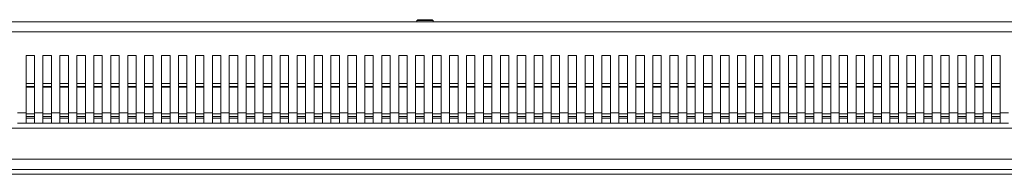
# Model space of a CAD drawing. Units: millimetres. Extents: x 5 to 415, y 5 to 292.
# Drawn here: x 83 to 141, y 142 to 151 of the extents above; entities that cross this region are included whole.
import ezdxf

# ---------------------------------------------------------------- set-up
doc = ezdxf.new("R2010")
doc.units = ezdxf.units.MM

msp = doc.modelspace()

# ---------------------------------------------------------------- linework, layer by layer
at = {"color": 7, "linetype": 'Continuous', "lineweight": 15}
for p, q in [((186.4669, 150.9951), (27.0669, 150.9951)), ((106.2669, 151.1151), (106.2169, 151.0651)), ((106.2169, 151.0651), (106.2169, 150.9951)), ((107.1669, 151.0651), (106.2169, 151.0651)), ((106.2669, 151.1151), (107.1019, 151.1151)), ((107.1019, 151.1151), (107.1169, 151.1151)), ((107.1669, 151.0651), (107.1169, 151.1151)), ((107.1669, 150.9951), (107.1669, 151.0651)), ((186.4669, 150.3951), (27.0669, 150.3951)), ((83.1183, 145.5951), (83.1183, 148.9951)), ((83.6183, 148.9951), (83.1183, 148.9951)), ((83.6183, 145.5951), (83.6183, 148.9951)), ((84.1193, 145.5951), (84.1193, 148.9951)), ((84.6193, 148.9951), (84.1193, 148.9951)), ((84.6193, 145.5951), (84.6193, 148.9951)), ((85.1203, 145.5951), (85.1203, 148.9951)), ((85.6203, 148.9951), (85.1203, 148.9951)), ((85.6203, 145.5951), (85.6203, 148.9951)), ((86.1213, 145.5951), (86.1213, 148.9951)), ((86.6213, 148.9951), (86.1213, 148.9951)), ((86.6213, 145.5951), (86.6213, 148.9951)), ((87.1223, 145.5951), (87.1223, 148.9951)), ((87.6223, 148.9951), (87.1223, 148.9951)), ((87.6223, 145.5951), (87.6223, 148.9951)), ((88.1233, 145.5951), (88.1233, 148.9951)), ((88.6233, 148.9951), (88.1233, 148.9951)), ((88.6233, 145.5951), (88.6233, 148.9951)), ((89.1243, 145.5951), (89.1243, 148.9951)), ((89.6243, 148.9951), (89.1243, 148.9951)), ((89.6243, 145.5951), (89.6243, 148.9951)), ((90.1253, 145.5951), (90.1253, 148.9951)), ((90.6253, 148.9951), (90.1253, 148.9951)), ((90.6253, 145.5951), (90.6253, 148.9951)), ((91.1263, 145.5951), (91.1263, 148.9951)), ((91.6263, 148.9951), (91.1263, 148.9951)), ((91.6263, 145.5951), (91.6263, 148.9951)), ((92.1273, 145.5951), (92.1273, 148.9951)), ((92.6273, 148.9951), (92.1273, 148.9951)), ((92.6273, 145.5951), (92.6273, 148.9951)), ((93.1283, 145.5951), (93.1283, 148.9951)), ((93.6283, 148.9951), (93.1283, 148.9951)), ((93.6283, 145.5951), (93.6283, 148.9951)), ((94.1293, 145.5951), (94.1293, 148.9951)), ((94.6293, 148.9951), (94.1293, 148.9951)), ((94.6293, 145.5951), (94.6293, 148.9951)), ((95.1303, 145.5951), (95.1303, 148.9951)), ((95.6303, 148.9951), (95.1303, 148.9951)), ((95.6303, 145.5951), (95.6303, 148.9951)), ((96.1314, 145.5951), (96.1314, 148.9951)), ((96.6314, 148.9951), (96.1314, 148.9951)), ((96.6314, 145.5951), (96.6314, 148.9951)), ((97.1324, 145.5951), (97.1324, 148.9951)), ((97.6324, 148.9951), (97.1324, 148.9951)), ((97.6324, 145.5951), (97.6324, 148.9951)), ((98.1334, 145.5951), (98.1334, 148.9951)), ((98.6334, 148.9951), (98.1334, 148.9951)), ((98.6334, 145.5951), (98.6334, 148.9951)), ((99.1344, 145.5951), (99.1344, 148.9951)), ((99.6344, 148.9951), (99.1344, 148.9951)), ((99.6344, 145.5951), (99.6344, 148.9951)), ((100.1354, 145.5951), (100.1354, 148.9951)), ((100.6354, 148.9951), (100.1354, 148.9951)), ((100.6354, 145.5951), (100.6354, 148.9951)), ((101.1364, 145.5951), (101.1364, 148.9951)), ((101.6364, 148.9951), (101.1364, 148.9951)), ((101.6364, 145.5951), (101.6364, 148.9951)), ((102.1374, 145.5951), (102.1374, 148.9951)), ((102.6374, 148.9951), (102.1374, 148.9951)), ((102.6374, 145.5951), (102.6374, 148.9951)), ((103.6384, 148.9951), (103.1384, 148.9951)), ((103.1384, 145.5951), (103.1384, 148.9951)), ((103.6384, 145.5951), (103.6384, 148.9951)), ((104.1394, 145.5951), (104.1394, 148.9951)), ((104.6394, 148.9951), (104.1394, 148.9951)), ((104.6394, 145.5951), (104.6394, 148.9951)), ((105.1404, 145.5951), (105.1404, 148.9951)), ((105.6404, 148.9951), (105.1404, 148.9951)), ((105.6404, 145.5951), (105.6404, 148.9951)), ((106.1414, 145.5951), (106.1414, 148.9951)), ((106.6414, 148.9951), (106.1414, 148.9951)), ((106.6414, 145.5951), (106.6414, 148.9951)), ((107.1424, 145.5951), (107.1424, 148.9951)), ((107.6424, 148.9951), (107.1424, 148.9951)), ((107.6424, 145.5951), (107.6424, 148.9951)), ((108.1434, 145.5951), (108.1434, 148.9951)), ((108.6434, 148.9951), (108.1434, 148.9951)), ((108.6434, 145.5951), (108.6434, 148.9951)), ((109.1444, 145.5951), (109.1444, 148.9951)), ((109.6444, 148.9951), (109.1444, 148.9951)), ((109.6444, 145.5951), (109.6444, 148.9951)), ((110.1455, 145.5951), (110.1455, 148.9951)), ((110.6455, 148.9951), (110.1455, 148.9951)), ((110.6455, 145.5951), (110.6455, 148.9951)), ((111.1465, 145.5951), (111.1465, 148.9951)), ((111.6465, 148.9951), (111.1465, 148.9951)), ((111.6465, 145.5951), (111.6465, 148.9951)), ((112.6475, 148.9951), (112.1475, 148.9951)), ((112.1475, 145.5951), (112.1475, 148.9951)), ((112.6475, 145.5951), (112.6475, 148.9951)), ((113.1485, 145.5951), (113.1485, 148.9951)), ((113.6485, 148.9951), (113.1485, 148.9951)), ((113.6485, 145.5951), (113.6485, 148.9951)), ((114.1495, 145.5951), (114.1495, 148.9951)), ((114.6495, 148.9951), (114.1495, 148.9951)), ((114.6495, 145.5951), (114.6495, 148.9951)), ((115.1505, 145.5951), (115.1505, 148.9951)), ((115.6505, 148.9951), (115.1505, 148.9951)), ((115.6505, 145.5951), (115.6505, 148.9951)), ((116.1515, 145.5951), (116.1515, 148.9951)), ((116.6515, 148.9951), (116.1515, 148.9951)), ((116.6515, 145.5951), (116.6515, 148.9951)), ((117.1525, 145.5951), (117.1525, 148.9951)), ((117.6525, 148.9951), (117.1525, 148.9951)), ((117.6525, 145.5951), (117.6525, 148.9951)), ((118.1535, 145.5951), (118.1535, 148.9951)), ((118.6535, 148.9951), (118.1535, 148.9951)), ((118.6535, 145.5951), (118.6535, 148.9951)), ((119.1545, 145.5951), (119.1545, 148.9951)), ((119.6545, 148.9951), (119.1545, 148.9951)), ((119.6545, 145.5951), (119.6545, 148.9951)), ((120.1555, 145.5951), (120.1555, 148.9951)), ((120.6555, 148.9951), (120.1555, 148.9951)), ((120.6555, 145.5951), (120.6555, 148.9951)), ((121.1565, 145.5951), (121.1565, 148.9951)), ((121.6565, 148.9951), (121.1565, 148.9951)), ((121.6565, 145.5951), (121.6565, 148.9951)), ((122.1575, 145.5951), (122.1575, 148.9951)), ((122.6575, 148.9951), (122.1575, 148.9951)), ((122.6575, 145.5951), (122.6575, 148.9951)), ((123.1585, 145.5951), (123.1585, 148.9951)), ((123.6585, 148.9951), (123.1585, 148.9951)), ((123.6585, 145.5951), (123.6585, 148.9951)), ((124.1595, 145.5951), (124.1595, 148.9951)), ((124.6595, 148.9951), (124.1595, 148.9951)), ((124.6595, 145.5951), (124.6595, 148.9951)), ((125.1606, 145.5951), (125.1606, 148.9951)), ((125.6606, 148.9951), (125.1606, 148.9951)), ((125.6606, 145.5951), (125.6606, 148.9951)), ((126.1616, 145.5951), (126.1616, 148.9951)), ((126.6616, 148.9951), (126.1616, 148.9951)), ((126.6616, 145.5951), (126.6616, 148.9951)), ((127.1626, 145.5951), (127.1626, 148.9951)), ((127.6626, 148.9951), (127.1626, 148.9951)), ((127.6626, 145.5951), (127.6626, 148.9951)), ((128.1636, 145.5951), (128.1636, 148.9951)), ((128.6636, 148.9951), (128.1636, 148.9951)), ((128.6636, 145.5951), (128.6636, 148.9951)), ((129.6646, 148.9951), (129.1646, 148.9951)), ((129.1646, 145.5951), (129.1646, 148.9951)), ((129.6646, 145.5951), (129.6646, 148.9951)), ((130.6656, 148.9951), (130.1656, 148.9951)), ((130.1656, 145.5951), (130.1656, 148.9951)), ((130.6656, 145.5951), (130.6656, 148.9951)), ((131.1666, 145.5951), (131.1666, 148.9951)), ((131.6666, 148.9951), (131.1666, 148.9951)), ((131.6666, 145.5951), (131.6666, 148.9951)), ((132.1676, 145.5951), (132.1676, 148.9951)), ((132.6676, 148.9951), (132.1676, 148.9951)), ((132.6676, 145.5951), (132.6676, 148.9951)), ((133.1686, 145.5951), (133.1686, 148.9951)), ((133.6686, 148.9951), (133.1686, 148.9951)), ((133.6686, 145.5951), (133.6686, 148.9951)), ((134.1696, 145.5951), (134.1696, 148.9951)), ((134.6696, 148.9951), (134.1696, 148.9951)), ((134.6696, 145.5951), (134.6696, 148.9951)), ((135.6706, 148.9951), (135.1706, 148.9951)), ((135.1706, 145.5951), (135.1706, 148.9951)), ((135.6706, 145.5951), (135.6706, 148.9951)), ((136.6716, 148.9951), (136.1716, 148.9951)), ((136.1716, 145.5951), (136.1716, 148.9951)), ((136.6716, 145.5951), (136.6716, 148.9951)), ((137.6726, 148.9951), (137.1726, 148.9951)), ((137.1726, 145.5951), (137.1726, 148.9951)), ((137.6726, 145.5951), (137.6726, 148.9951)), ((138.6736, 148.9951), (138.1736, 148.9951)), ((138.1736, 145.5951), (138.1736, 148.9951)), ((138.6736, 145.5951), (138.6736, 148.9951)), ((139.1746, 145.5951), (139.1746, 148.9951)), ((139.6746, 148.9951), (139.1746, 148.9951)), ((139.6746, 145.5951), (139.6746, 148.9951)), ((140.1757, 145.5951), (140.1757, 148.9951)), ((140.6757, 148.9951), (140.1757, 148.9951)), ((140.6757, 145.5951), (140.6757, 148.9951)), ((83.1183, 147.1558), (83.6183, 147.1558)), ((84.1193, 147.1558), (84.6193, 147.1558)), ((85.1203, 147.1558), (85.6203, 147.1558)), ((86.1213, 147.1558), (86.6213, 147.1558)), ((87.1223, 147.1558), (87.6223, 147.1558)), ((88.1233, 147.1558), (88.6233, 147.1558)), ((89.1243, 147.1558), (89.6243, 147.1558)), ((90.1253, 147.1558), (90.6253, 147.1558)), ((91.1263, 147.1558), (91.6263, 147.1558)), ((92.1273, 147.1558), (92.6273, 147.1558)), ((93.1283, 147.1558), (93.6283, 147.1558)), ((94.1293, 147.1558), (94.6293, 147.1558)), ((95.1303, 147.1558), (95.6303, 147.1558)), ((96.1314, 147.1558), (96.6314, 147.1558)), ((97.1324, 147.1558), (97.6324, 147.1558)), ((98.1334, 147.1558), (98.6334, 147.1558)), ((99.1344, 147.1558), (99.6344, 147.1558)), ((100.1354, 147.1558), (100.6354, 147.1558)), ((101.1364, 147.1558), (101.6364, 147.1558)), ((102.1374, 147.1558), (102.6374, 147.1558)), ((103.1384, 147.1558), (103.6384, 147.1558)), ((104.1394, 147.1558), (104.6394, 147.1558)), ((105.1404, 147.1558), (105.6404, 147.1558)), ((106.1414, 147.1558), (106.6414, 147.1558)), ((107.1424, 147.1558), (107.6424, 147.1558)), ((108.1434, 147.1558), (108.6434, 147.1558)), ((109.1444, 147.1558), (109.6444, 147.1558)), ((110.1455, 147.1558), (110.6455, 147.1558)), ((111.1465, 147.1558), (111.6465, 147.1558)), ((112.1475, 147.1558), (112.6475, 147.1558)), ((113.1485, 147.1558), (113.6485, 147.1558)), ((114.1495, 147.1558), (114.6495, 147.1558)), ((115.1505, 147.1558), (115.6505, 147.1558)), ((116.1515, 147.1558), (116.6515, 147.1558)), ((117.1525, 147.1558), (117.6525, 147.1558)), ((118.1535, 147.1558), (118.6535, 147.1558)), ((119.1545, 147.1558), (119.6545, 147.1558)), ((120.1555, 147.1558), (120.6555, 147.1558)), ((121.1565, 147.1558), (121.6565, 147.1558)), ((122.1575, 147.1558), (122.6575, 147.1558)), ((123.1585, 147.1558), (123.6585, 147.1558)), ((124.1595, 147.1558), (124.6595, 147.1558)), ((125.1606, 147.1558), (125.6606, 147.1558)), ((126.1616, 147.1558), (126.6616, 147.1558)), ((127.1626, 147.1558), (127.6626, 147.1558)), ((128.1636, 147.1558), (128.6636, 147.1558)), ((129.1646, 147.1558), (129.6646, 147.1558)), ((130.1656, 147.1558), (130.6656, 147.1558)), ((131.1666, 147.1558), (131.6666, 147.1558)), ((132.1676, 147.1558), (132.6676, 147.1558)), ((133.1686, 147.1558), (133.6686, 147.1558)), ((134.1696, 147.1558), (134.6696, 147.1558)), ((135.1706, 147.1558), (135.6706, 147.1558)), ((136.1716, 147.1558), (136.6716, 147.1558)), ((137.1726, 147.1558), (137.6726, 147.1558)), ((138.1736, 147.1558), (138.6736, 147.1558)), ((139.1746, 147.1558), (139.6746, 147.1558)), ((140.1757, 147.1558), (140.6757, 147.1558)), ((83.1183, 145.5951), (82.6173, 145.5951)), ((83.1183, 144.9951), (83.1183, 145.5951)), ((83.1183, 145.5518), (83.6183, 145.5518)), ((84.1193, 145.5951), (83.6183, 145.5951)), ((83.6183, 144.9951), (83.6183, 145.5951)), ((84.1193, 144.9951), (84.1193, 145.5951)), ((84.1193, 145.5518), (84.6193, 145.5518)), ((85.1203, 145.5951), (84.6193, 145.5951)), ((84.6193, 144.9951), (84.6193, 145.5951)), ((85.1203, 144.9951), (85.1203, 145.5951)), ((85.1203, 145.5518), (85.6203, 145.5518)), ((86.1213, 145.5951), (85.6203, 145.5951)), ((85.6203, 144.9951), (85.6203, 145.5951)), ((86.1213, 144.9951), (86.1213, 145.5951)), ((86.1213, 145.5518), (86.6213, 145.5518)), ((87.1223, 145.5951), (86.6213, 145.5951)), ((86.6213, 144.9951), (86.6213, 145.5951)), ((87.1223, 144.9951), (87.1223, 145.5951)), ((87.1223, 145.5518), (87.6223, 145.5518)), ((88.1233, 145.5951), (87.6223, 145.5951)), ((87.6223, 144.9951), (87.6223, 145.5951)), ((88.1233, 144.9951), (88.1233, 145.5951)), ((88.1233, 145.5518), (88.6233, 145.5518)), ((89.1243, 145.5951), (88.6233, 145.5951)), ((88.6233, 144.9951), (88.6233, 145.5951)), ((89.1243, 144.9951), (89.1243, 145.5951)), ((89.1243, 145.5518), (89.6243, 145.5518)), ((90.1253, 145.5951), (89.6243, 145.5951)), ((89.6243, 144.9951), (89.6243, 145.5951)), ((90.1253, 144.9951), (90.1253, 145.5951)), ((90.1253, 145.5518), (90.6253, 145.5518)), ((91.1263, 145.5951), (90.6253, 145.5951)), ((90.6253, 144.9951), (90.6253, 145.5951)), ((91.1263, 144.9951), (91.1263, 145.5951)), ((91.1263, 145.5518), (91.6263, 145.5518)), ((92.1273, 145.5951), (91.6263, 145.5951)), ((91.6263, 144.9951), (91.6263, 145.5951)), ((92.1273, 144.9951), (92.1273, 145.5951)), ((92.1273, 145.5518), (92.6273, 145.5518)), ((93.1283, 145.5951), (92.6273, 145.5951)), ((92.6273, 144.9951), (92.6273, 145.5951)), ((93.1283, 144.9951), (93.1283, 145.5951)), ((93.1283, 145.5518), (93.6283, 145.5518)), ((94.1293, 145.5951), (93.6283, 145.5951)), ((93.6283, 144.9951), (93.6283, 145.5951)), ((94.1293, 144.9951), (94.1293, 145.5951)), ((94.1293, 145.5518), (94.6293, 145.5518)), ((95.1303, 145.5951), (94.6293, 145.5951)), ((94.6293, 144.9951), (94.6293, 145.5951)), ((95.1303, 144.9951), (95.1303, 145.5951)), ((95.1303, 145.5518), (95.6303, 145.5518)), ((96.1314, 145.5951), (95.6303, 145.5951)), ((95.6303, 144.9951), (95.6303, 145.5951)), ((96.1314, 144.9951), (96.1314, 145.5951)), ((96.1314, 145.5518), (96.6314, 145.5518)), ((97.1324, 145.5951), (96.6314, 145.5951)), ((96.6314, 144.9951), (96.6314, 145.5951)), ((97.1324, 144.9951), (97.1324, 145.5951)), ((97.1324, 145.5518), (97.6324, 145.5518)), ((98.1334, 145.5951), (97.6324, 145.5951)), ((97.6324, 144.9951), (97.6324, 145.5951)), ((98.1334, 144.9951), (98.1334, 145.5951)), ((98.1334, 145.5518), (98.6334, 145.5518)), ((99.1344, 145.5951), (98.6334, 145.5951)), ((98.6334, 144.9951), (98.6334, 145.5951)), ((99.1344, 144.9951), (99.1344, 145.5951)), ((99.1344, 145.5518), (99.6344, 145.5518)), ((100.1354, 145.5951), (99.6344, 145.5951)), ((99.6344, 144.9951), (99.6344, 145.5951)), ((100.1354, 144.9951), (100.1354, 145.5951)), ((100.1354, 145.5518), (100.6354, 145.5518)), ((101.1364, 145.5951), (100.6354, 145.5951)), ((100.6354, 144.9951), (100.6354, 145.5951)), ((101.1364, 144.9951), (101.1364, 145.5951)), ((101.1364, 145.5518), (101.6364, 145.5518)), ((102.1374, 145.5951), (101.6364, 145.5951)), ((101.6364, 144.9951), (101.6364, 145.5951)), ((102.1374, 144.9951), (102.1374, 145.5951)), ((102.1374, 145.5518), (102.6374, 145.5518)), ((103.1384, 145.5951), (102.6374, 145.5951)), ((102.6374, 144.9951), (102.6374, 145.5951)), ((103.1384, 144.9951), (103.1384, 145.5951)), ((103.1384, 145.5518), (103.6384, 145.5518)), ((104.1394, 145.5951), (103.6384, 145.5951)), ((103.6384, 144.9951), (103.6384, 145.5951)), ((104.1394, 144.9951), (104.1394, 145.5951)), ((104.1394, 145.5518), (104.6394, 145.5518)), ((105.1404, 145.5951), (104.6394, 145.5951)), ((104.6394, 144.9951), (104.6394, 145.5951)), ((105.1404, 144.9951), (105.1404, 145.5951)), ((105.1404, 145.5518), (105.6404, 145.5518)), ((106.1414, 145.5951), (105.6404, 145.5951)), ((105.6404, 144.9951), (105.6404, 145.5951)), ((106.1414, 144.9951), (106.1414, 145.5951)), ((106.1414, 145.5518), (106.6414, 145.5518)), ((107.1424, 145.5951), (106.6414, 145.5951)), ((106.6414, 144.9951), (106.6414, 145.5951)), ((107.1424, 144.9951), (107.1424, 145.5951)), ((107.1424, 145.5518), (107.6424, 145.5518)), ((108.1434, 145.5951), (107.6424, 145.5951)), ((107.6424, 144.9951), (107.6424, 145.5951)), ((108.1434, 144.9951), (108.1434, 145.5951)), ((108.1434, 145.5518), (108.6434, 145.5518)), ((109.1444, 145.5951), (108.6434, 145.5951)), ((108.6434, 144.9951), (108.6434, 145.5951)), ((109.1444, 144.9951), (109.1444, 145.5951)), ((109.1444, 145.5518), (109.6444, 145.5518)), ((110.1455, 145.5951), (109.6444, 145.5951)), ((109.6444, 144.9951), (109.6444, 145.5951)), ((110.1455, 144.9951), (110.1455, 145.5951)), ((110.1455, 145.5518), (110.6455, 145.5518)), ((111.1465, 145.5951), (110.6455, 145.5951)), ((110.6455, 144.9951), (110.6455, 145.5951)), ((111.1465, 144.9951), (111.1465, 145.5951)), ((111.1465, 145.5518), (111.6465, 145.5518)), ((112.1475, 145.5951), (111.6465, 145.5951)), ((111.6465, 144.9951), (111.6465, 145.5951)), ((112.1475, 144.9951), (112.1475, 145.5951)), ((112.1475, 145.5518), (112.6475, 145.5518)), ((113.1485, 145.5951), (112.6475, 145.5951)), ((112.6475, 144.9951), (112.6475, 145.5951)), ((113.1485, 144.9951), (113.1485, 145.5951)), ((113.1485, 145.5518), (113.6485, 145.5518)), ((114.1495, 145.5951), (113.6485, 145.5951)), ((113.6485, 144.9951), (113.6485, 145.5951)), ((114.1495, 144.9951), (114.1495, 145.5951)), ((114.1495, 145.5518), (114.6495, 145.5518)), ((115.1505, 145.5951), (114.6495, 145.5951)), ((114.6495, 144.9951), (114.6495, 145.5951)), ((115.1505, 144.9951), (115.1505, 145.5951)), ((115.1505, 145.5518), (115.6505, 145.5518)), ((116.1515, 145.5951), (115.6505, 145.5951)), ((115.6505, 144.9951), (115.6505, 145.5951)), ((116.1515, 144.9951), (116.1515, 145.5951)), ((116.1515, 145.5518), (116.6515, 145.5518)), ((117.1525, 145.5951), (116.6515, 145.5951)), ((116.6515, 144.9951), (116.6515, 145.5951)), ((117.1525, 144.9951), (117.1525, 145.5951)), ((117.1525, 145.5518), (117.6525, 145.5518)), ((118.1535, 145.5951), (117.6525, 145.5951)), ((117.6525, 144.9951), (117.6525, 145.5951)), ((118.1535, 144.9951), (118.1535, 145.5951)), ((118.1535, 145.5518), (118.6535, 145.5518)), ((119.1545, 145.5951), (118.6535, 145.5951)), ((118.6535, 144.9951), (118.6535, 145.5951)), ((119.1545, 144.9951), (119.1545, 145.5951)), ((119.1545, 145.5518), (119.6545, 145.5518)), ((120.1555, 145.5951), (119.6545, 145.5951)), ((119.6545, 144.9951), (119.6545, 145.5951)), ((120.1555, 144.9951), (120.1555, 145.5951)), ((120.1555, 145.5518), (120.6555, 145.5518)), ((121.1565, 145.5951), (120.6555, 145.5951)), ((120.6555, 144.9951), (120.6555, 145.5951)), ((121.1565, 144.9951), (121.1565, 145.5951)), ((121.1565, 145.5518), (121.6565, 145.5518)), ((122.1575, 145.5951), (121.6565, 145.5951)), ((121.6565, 144.9951), (121.6565, 145.5951)), ((122.1575, 144.9951), (122.1575, 145.5951)), ((122.1575, 145.5518), (122.6575, 145.5518)), ((123.1585, 145.5951), (122.6575, 145.5951)), ((122.6575, 144.9951), (122.6575, 145.5951)), ((123.1585, 144.9951), (123.1585, 145.5951)), ((123.1585, 145.5518), (123.6585, 145.5518)), ((124.1595, 145.5951), (123.6585, 145.5951)), ((123.6585, 144.9951), (123.6585, 145.5951)), ((124.1595, 144.9951), (124.1595, 145.5951)), ((124.1595, 145.5518), (124.6595, 145.5518)), ((125.1606, 145.5951), (124.6595, 145.5951)), ((124.6595, 144.9951), (124.6595, 145.5951)), ((125.1606, 144.9951), (125.1606, 145.5951)), ((125.1606, 145.5518), (125.6606, 145.5518)), ((126.1616, 145.5951), (125.6606, 145.5951)), ((125.6606, 144.9951), (125.6606, 145.5951)), ((126.1616, 144.9951), (126.1616, 145.5951)), ((126.1616, 145.5518), (126.6616, 145.5518)), ((127.1626, 145.5951), (126.6616, 145.5951)), ((126.6616, 144.9951), (126.6616, 145.5951)), ((127.1626, 144.9951), (127.1626, 145.5951)), ((127.1626, 145.5518), (127.6626, 145.5518)), ((128.1636, 145.5951), (127.6626, 145.5951)), ((127.6626, 144.9951), (127.6626, 145.5951)), ((128.1636, 144.9951), (128.1636, 145.5951)), ((128.1636, 145.5518), (128.6636, 145.5518)), ((129.1646, 145.5951), (128.6636, 145.5951)), ((128.6636, 144.9951), (128.6636, 145.5951)), ((129.1646, 144.9951), (129.1646, 145.5951)), ((129.1646, 145.5518), (129.6646, 145.5518)), ((130.1656, 145.5951), (129.6646, 145.5951)), ((129.6646, 144.9951), (129.6646, 145.5951)), ((130.1656, 144.9951), (130.1656, 145.5951)), ((130.1656, 145.5518), (130.6656, 145.5518)), ((131.1666, 145.5951), (130.6656, 145.5951)), ((130.6656, 144.9951), (130.6656, 145.5951)), ((131.1666, 144.9951), (131.1666, 145.5951)), ((131.1666, 145.5518), (131.6666, 145.5518)), ((132.1676, 145.5951), (131.6666, 145.5951)), ((131.6666, 144.9951), (131.6666, 145.5951)), ((132.1676, 144.9951), (132.1676, 145.5951)), ((132.1676, 145.5518), (132.6676, 145.5518)), ((133.1686, 145.5951), (132.6676, 145.5951)), ((132.6676, 144.9951), (132.6676, 145.5951)), ((133.1686, 144.9951), (133.1686, 145.5951)), ((133.1686, 145.5518), (133.6686, 145.5518)), ((134.1696, 145.5951), (133.6686, 145.5951)), ((133.6686, 144.9951), (133.6686, 145.5951)), ((134.1696, 144.9951), (134.1696, 145.5951)), ((134.1696, 145.5518), (134.6696, 145.5518)), ((135.1706, 145.5951), (134.6696, 145.5951)), ((134.6696, 144.9951), (134.6696, 145.5951)), ((135.1706, 144.9951), (135.1706, 145.5951)), ((135.1706, 145.5518), (135.6706, 145.5518)), ((136.1716, 145.5951), (135.6706, 145.5951)), ((135.6706, 144.9951), (135.6706, 145.5951)), ((136.1716, 144.9951), (136.1716, 145.5951)), ((136.1716, 145.5518), (136.6716, 145.5518)), ((137.1726, 145.5951), (136.6716, 145.5951)), ((136.6716, 144.9951), (136.6716, 145.5951)), ((137.1726, 144.9951), (137.1726, 145.5951)), ((137.1726, 145.5518), (137.6726, 145.5518)), ((138.1736, 145.5951), (137.6726, 145.5951)), ((137.6726, 144.9951), (137.6726, 145.5951)), ((138.1736, 144.9951), (138.1736, 145.5951)), ((138.1736, 145.5518), (138.6736, 145.5518)), ((139.1746, 145.5951), (138.6736, 145.5951)), ((138.6736, 144.9951), (138.6736, 145.5951)), ((139.1746, 144.9951), (139.1746, 145.5951)), ((139.1746, 145.5518), (139.6746, 145.5518)), ((140.1757, 145.5951), (139.6746, 145.5951)), ((139.6746, 144.9951), (139.6746, 145.5951)), ((140.1757, 144.9951), (140.1757, 145.5951)), ((140.1757, 145.5518), (140.6757, 145.5518)), ((141.1767, 145.5951), (140.6757, 145.5951)), ((140.6757, 144.9951), (140.6757, 145.5951)), ((83.1183, 144.9951), (82.6173, 144.9951)), ((83.1183, 145.3927), (83.6183, 145.3927)), ((83.1183, 145.2951), (83.6183, 145.2951)), ((83.6183, 144.9951), (83.1183, 144.9951)), ((84.1193, 144.9951), (83.6183, 144.9951)), ((84.1193, 145.3927), (84.6193, 145.3927)), ((84.1193, 145.2951), (84.6193, 145.2951)), ((84.6193, 144.9951), (84.1193, 144.9951)), ((85.1203, 144.9951), (84.6193, 144.9951)), ((85.1203, 145.3927), (85.6203, 145.3927)), ((85.1203, 145.2951), (85.6203, 145.2951)), ((85.6203, 144.9951), (85.1203, 144.9951)), ((86.1213, 144.9951), (85.6203, 144.9951)), ((86.1213, 145.3927), (86.6213, 145.3927)), ((86.1213, 145.2951), (86.6213, 145.2951)), ((86.6213, 144.9951), (86.1213, 144.9951)), ((87.1223, 144.9951), (86.6213, 144.9951)), ((87.1223, 145.3927), (87.6223, 145.3927)), ((87.1223, 145.2951), (87.6223, 145.2951)), ((87.6223, 144.9951), (87.1223, 144.9951)), ((88.1233, 144.9951), (87.6223, 144.9951)), ((88.1233, 145.3927), (88.6233, 145.3927)), ((88.1233, 145.2951), (88.6233, 145.2951)), ((88.6233, 144.9951), (88.1233, 144.9951)), ((89.1243, 144.9951), (88.6233, 144.9951)), ((89.1243, 145.3927), (89.6243, 145.3927)), ((89.1243, 145.2951), (89.6243, 145.2951)), ((89.6243, 144.9951), (89.1243, 144.9951)), ((90.1253, 144.9951), (89.6243, 144.9951)), ((90.1253, 145.3927), (90.6253, 145.3927)), ((90.1253, 145.2951), (90.6253, 145.2951)), ((90.6253, 144.9951), (90.1253, 144.9951)), ((91.1263, 144.9951), (90.6253, 144.9951)), ((91.1263, 145.3927), (91.6263, 145.3927)), ((91.1263, 145.2951), (91.6263, 145.2951)), ((91.6263, 144.9951), (91.1263, 144.9951)), ((92.1273, 144.9951), (91.6263, 144.9951)), ((92.1273, 145.3927), (92.6273, 145.3927)), ((92.1273, 145.2951), (92.6273, 145.2951)), ((92.6273, 144.9951), (92.1273, 144.9951)), ((93.1283, 144.9951), (92.6273, 144.9951)), ((93.1283, 145.3927), (93.6283, 145.3927)), ((93.1283, 145.2951), (93.6283, 145.2951)), ((93.6283, 144.9951), (93.1283, 144.9951)), ((94.1293, 144.9951), (93.6283, 144.9951)), ((94.1293, 145.3927), (94.6293, 145.3927)), ((94.1293, 145.2951), (94.6293, 145.2951)), ((94.6293, 144.9951), (94.1293, 144.9951)), ((95.1303, 144.9951), (94.6293, 144.9951)), ((95.1303, 145.3927), (95.6303, 145.3927)), ((95.1303, 145.2951), (95.6303, 145.2951)), ((95.6303, 144.9951), (95.1303, 144.9951)), ((96.1314, 144.9951), (95.6303, 144.9951)), ((96.1314, 145.3927), (96.6314, 145.3927)), ((96.1314, 145.2951), (96.6314, 145.2951)), ((96.6314, 144.9951), (96.1314, 144.9951)), ((97.1324, 144.9951), (96.6314, 144.9951)), ((97.1324, 145.3927), (97.6324, 145.3927)), ((97.1324, 145.2951), (97.6324, 145.2951)), ((97.6324, 144.9951), (97.1324, 144.9951)), ((98.1334, 144.9951), (97.6324, 144.9951)), ((98.1334, 145.3927), (98.6334, 145.3927)), ((98.1334, 145.2951), (98.6334, 145.2951)), ((98.6334, 144.9951), (98.1334, 144.9951)), ((99.1344, 144.9951), (98.6334, 144.9951)), ((99.1344, 145.3927), (99.6344, 145.3927)), ((99.1344, 145.2951), (99.6344, 145.2951)), ((99.6344, 144.9951), (99.1344, 144.9951)), ((100.1354, 144.9951), (99.6344, 144.9951)), ((100.1354, 145.3927), (100.6354, 145.3927)), ((100.1354, 145.2951), (100.6354, 145.2951)), ((100.6354, 144.9951), (100.1354, 144.9951)), ((101.1364, 144.9951), (100.6354, 144.9951)), ((101.1364, 145.3927), (101.6364, 145.3927)), ((101.1364, 145.2951), (101.6364, 145.2951)), ((101.6364, 144.9951), (101.1364, 144.9951)), ((102.1374, 144.9951), (101.6364, 144.9951)), ((102.1374, 145.3927), (102.6374, 145.3927)), ((102.1374, 145.2951), (102.6374, 145.2951)), ((102.6374, 144.9951), (102.1374, 144.9951)), ((103.1384, 144.9951), (102.6374, 144.9951)), ((103.1384, 145.3927), (103.6384, 145.3927)), ((103.1384, 145.2951), (103.6384, 145.2951)), ((103.6384, 144.9951), (103.1384, 144.9951)), ((104.1394, 144.9951), (103.6384, 144.9951)), ((104.1394, 145.3927), (104.6394, 145.3927)), ((104.1394, 145.2951), (104.6394, 145.2951)), ((104.6394, 144.9951), (104.1394, 144.9951)), ((105.1404, 144.9951), (104.6394, 144.9951)), ((105.1404, 145.3927), (105.6404, 145.3927)), ((105.1404, 145.2951), (105.6404, 145.2951)), ((105.6404, 144.9951), (105.1404, 144.9951)), ((106.1414, 144.9951), (105.6404, 144.9951)), ((106.1414, 145.3927), (106.6414, 145.3927)), ((106.1414, 145.2951), (106.6414, 145.2951)), ((106.6414, 144.9951), (106.1414, 144.9951)), ((107.1424, 144.9951), (106.6414, 144.9951)), ((107.1424, 145.3927), (107.6424, 145.3927)), ((107.1424, 145.2951), (107.6424, 145.2951)), ((107.6424, 144.9951), (107.1424, 144.9951)), ((108.1434, 144.9951), (107.6424, 144.9951)), ((108.1434, 145.3927), (108.6434, 145.3927)), ((108.1434, 145.2951), (108.6434, 145.2951)), ((108.6434, 144.9951), (108.1434, 144.9951)), ((109.1444, 144.9951), (108.6434, 144.9951)), ((109.1444, 145.3927), (109.6444, 145.3927)), ((109.1444, 145.2951), (109.6444, 145.2951)), ((109.6444, 144.9951), (109.1444, 144.9951)), ((110.1455, 144.9951), (109.6444, 144.9951)), ((110.1455, 145.3927), (110.6455, 145.3927)), ((110.1455, 145.2951), (110.6455, 145.2951)), ((110.6455, 144.9951), (110.1455, 144.9951)), ((111.1465, 144.9951), (110.6455, 144.9951)), ((111.1465, 145.3927), (111.6465, 145.3927)), ((111.1465, 145.2951), (111.6465, 145.2951)), ((111.6465, 144.9951), (111.1465, 144.9951)), ((112.1475, 144.9951), (111.6465, 144.9951)), ((112.1475, 145.3927), (112.6475, 145.3927)), ((112.1475, 145.2951), (112.6475, 145.2951)), ((112.6475, 144.9951), (112.1475, 144.9951)), ((113.1485, 144.9951), (112.6475, 144.9951)), ((113.1485, 145.3927), (113.6485, 145.3927)), ((113.1485, 145.2951), (113.6485, 145.2951)), ((113.6485, 144.9951), (113.1485, 144.9951)), ((114.1495, 144.9951), (113.6485, 144.9951)), ((114.1495, 145.3927), (114.6495, 145.3927)), ((114.1495, 145.2951), (114.6495, 145.2951)), ((114.6495, 144.9951), (114.1495, 144.9951)), ((115.1505, 144.9951), (114.6495, 144.9951)), ((115.1505, 145.3927), (115.6505, 145.3927)), ((115.1505, 145.2951), (115.6505, 145.2951)), ((115.6505, 144.9951), (115.1505, 144.9951)), ((116.1515, 144.9951), (115.6505, 144.9951)), ((116.1515, 145.3927), (116.6515, 145.3927)), ((116.1515, 145.2951), (116.6515, 145.2951)), ((116.6515, 144.9951), (116.1515, 144.9951)), ((117.1525, 144.9951), (116.6515, 144.9951)), ((117.1525, 145.3927), (117.6525, 145.3927)), ((117.1525, 145.2951), (117.6525, 145.2951)), ((117.6525, 144.9951), (117.1525, 144.9951)), ((118.1535, 144.9951), (117.6525, 144.9951)), ((118.1535, 145.3927), (118.6535, 145.3927)), ((118.1535, 145.2951), (118.6535, 145.2951)), ((118.6535, 144.9951), (118.1535, 144.9951)), ((119.1545, 144.9951), (118.6535, 144.9951)), ((119.1545, 145.3927), (119.6545, 145.3927)), ((119.1545, 145.2951), (119.6545, 145.2951)), ((119.6545, 144.9951), (119.1545, 144.9951)), ((120.1555, 144.9951), (119.6545, 144.9951)), ((120.1555, 145.3927), (120.6555, 145.3927)), ((120.1555, 145.2951), (120.6555, 145.2951)), ((120.6555, 144.9951), (120.1555, 144.9951)), ((121.1565, 144.9951), (120.6555, 144.9951)), ((121.1565, 145.3927), (121.6565, 145.3927)), ((121.1565, 145.2951), (121.6565, 145.2951)), ((121.6565, 144.9951), (121.1565, 144.9951)), ((122.1575, 144.9951), (121.6565, 144.9951)), ((122.1575, 145.3927), (122.6575, 145.3927)), ((122.1575, 145.2951), (122.6575, 145.2951)), ((122.6575, 144.9951), (122.1575, 144.9951)), ((123.1585, 144.9951), (122.6575, 144.9951)), ((123.1585, 145.3927), (123.6585, 145.3927)), ((123.1585, 145.2951), (123.6585, 145.2951)), ((123.6585, 144.9951), (123.1585, 144.9951)), ((124.1595, 144.9951), (123.6585, 144.9951)), ((124.1595, 145.3927), (124.6595, 145.3927)), ((124.1595, 145.2951), (124.6595, 145.2951)), ((124.6595, 144.9951), (124.1595, 144.9951)), ((125.1606, 144.9951), (124.6595, 144.9951)), ((125.1606, 145.3927), (125.6606, 145.3927)), ((125.1606, 145.2951), (125.6606, 145.2951)), ((125.6606, 144.9951), (125.1606, 144.9951)), ((126.1616, 144.9951), (125.6606, 144.9951)), ((126.1616, 145.3927), (126.6616, 145.3927)), ((126.1616, 145.2951), (126.6616, 145.2951)), ((126.6616, 144.9951), (126.1616, 144.9951)), ((127.1626, 144.9951), (126.6616, 144.9951)), ((127.1626, 145.3927), (127.6626, 145.3927)), ((127.1626, 145.2951), (127.6626, 145.2951)), ((127.6626, 144.9951), (127.1626, 144.9951)), ((128.1636, 144.9951), (127.6626, 144.9951)), ((128.1636, 145.3927), (128.6636, 145.3927)), ((128.1636, 145.2951), (128.6636, 145.2951)), ((128.6636, 144.9951), (128.1636, 144.9951)), ((129.1646, 144.9951), (128.6636, 144.9951)), ((129.1646, 145.3927), (129.6646, 145.3927)), ((129.1646, 145.2951), (129.6646, 145.2951)), ((129.6646, 144.9951), (129.1646, 144.9951)), ((130.1656, 144.9951), (129.6646, 144.9951)), ((130.1656, 145.3927), (130.6656, 145.3927)), ((130.1656, 145.2951), (130.6656, 145.2951)), ((130.6656, 144.9951), (130.1656, 144.9951)), ((131.1666, 144.9951), (130.6656, 144.9951)), ((131.1666, 145.3927), (131.6666, 145.3927)), ((131.1666, 145.2951), (131.6666, 145.2951)), ((131.6666, 144.9951), (131.1666, 144.9951)), ((132.1676, 144.9951), (131.6666, 144.9951)), ((132.1676, 145.3927), (132.6676, 145.3927)), ((132.1676, 145.2951), (132.6676, 145.2951)), ((132.6676, 144.9951), (132.1676, 144.9951)), ((133.1686, 144.9951), (132.6676, 144.9951)), ((133.1686, 145.3927), (133.6686, 145.3927)), ((133.1686, 145.2951), (133.6686, 145.2951)), ((133.6686, 144.9951), (133.1686, 144.9951)), ((134.1696, 144.9951), (133.6686, 144.9951)), ((134.1696, 145.3927), (134.6696, 145.3927)), ((134.1696, 145.2951), (134.6696, 145.2951)), ((134.6696, 144.9951), (134.1696, 144.9951)), ((135.1706, 144.9951), (134.6696, 144.9951)), ((135.1706, 145.3927), (135.6706, 145.3927)), ((135.1706, 145.2951), (135.6706, 145.2951)), ((135.6706, 144.9951), (135.1706, 144.9951)), ((136.1716, 144.9951), (135.6706, 144.9951)), ((136.1716, 145.3927), (136.6716, 145.3927)), ((136.1716, 145.2951), (136.6716, 145.2951)), ((136.6716, 144.9951), (136.1716, 144.9951)), ((137.1726, 144.9951), (136.6716, 144.9951)), ((137.1726, 145.3927), (137.6726, 145.3927)), ((137.1726, 145.2951), (137.6726, 145.2951)), ((137.6726, 144.9951), (137.1726, 144.9951)), ((138.1736, 144.9951), (137.6726, 144.9951)), ((138.1736, 145.3927), (138.6736, 145.3927)), ((138.1736, 145.2951), (138.6736, 145.2951)), ((138.6736, 144.9951), (138.1736, 144.9951)), ((139.1746, 144.9951), (138.6736, 144.9951)), ((139.1746, 145.3927), (139.6746, 145.3927)), ((139.1746, 145.2951), (139.6746, 145.2951)), ((139.6746, 144.9951), (139.1746, 144.9951)), ((140.1757, 144.9951), (139.6746, 144.9951)), ((140.1757, 145.3927), (140.6757, 145.3927)), ((140.1757, 145.2951), (140.6757, 145.2951)), ((140.6757, 144.9951), (140.1757, 144.9951)), ((141.1767, 144.9951), (140.6757, 144.9951)), ((27.0669, 144.6951), (186.4669, 144.6951)), ((32.8329, 142.8551), (180.7009, 142.8551)), ((180.5669, 142.2551), (32.9669, 142.2551)), ((32.9669, 141.9656), (180.5669, 141.9656))]:
    msp.add_line(p, q, dxfattribs=at)
at = {"color": 8, "linetype": 'Continuous', "lineweight": 15}
for p, q in [((83.1183, 147.3462), (83.6183, 147.3462)), ((84.1193, 147.3462), (84.6193, 147.3462)), ((85.1203, 147.3462), (85.6203, 147.3462)), ((86.1213, 147.3462), (86.6213, 147.3462)), ((87.1223, 147.3462), (87.6223, 147.3462)), ((88.1233, 147.3462), (88.6233, 147.3462)), ((89.1243, 147.3462), (89.6243, 147.3462)), ((90.1253, 147.3462), (90.6253, 147.3462)), ((91.1263, 147.3462), (91.6263, 147.3462)), ((92.1273, 147.3462), (92.6273, 147.3462)), ((93.1283, 147.3462), (93.6283, 147.3462)), ((94.1293, 147.3462), (94.6293, 147.3462)), ((95.1303, 147.3462), (95.6303, 147.3462)), ((96.1314, 147.3462), (96.6314, 147.3462)), ((97.1324, 147.3462), (97.6324, 147.3462)), ((98.1334, 147.3462), (98.6334, 147.3462)), ((99.1344, 147.3462), (99.6344, 147.3462)), ((100.1354, 147.3462), (100.6354, 147.3462)), ((101.1364, 147.3462), (101.6364, 147.3462)), ((102.1374, 147.3462), (102.6374, 147.3462)), ((103.1384, 147.3462), (103.6384, 147.3462)), ((104.1394, 147.3462), (104.6394, 147.3462)), ((105.1404, 147.3462), (105.6404, 147.3462)), ((106.1414, 147.3462), (106.6414, 147.3462)), ((107.1424, 147.3462), (107.6424, 147.3462)), ((108.1434, 147.3462), (108.6434, 147.3462)), ((109.1444, 147.3462), (109.6444, 147.3462)), ((110.1455, 147.3462), (110.6455, 147.3462)), ((111.1465, 147.3462), (111.6465, 147.3462)), ((112.1475, 147.3462), (112.6475, 147.3462)), ((113.1485, 147.3462), (113.6485, 147.3462)), ((114.1495, 147.3462), (114.6495, 147.3462)), ((115.1505, 147.3462), (115.6505, 147.3462)), ((116.1515, 147.3462), (116.6515, 147.3462)), ((117.1525, 147.3462), (117.6525, 147.3462)), ((118.1535, 147.3462), (118.6535, 147.3462)), ((119.1545, 147.3462), (119.6545, 147.3462)), ((120.1555, 147.3462), (120.6555, 147.3462)), ((121.1565, 147.3462), (121.6565, 147.3462)), ((122.1575, 147.3462), (122.6575, 147.3462)), ((123.1585, 147.3462), (123.6585, 147.3462)), ((124.1595, 147.3462), (124.6595, 147.3462)), ((125.1606, 147.3462), (125.6606, 147.3462)), ((126.1616, 147.3462), (126.6616, 147.3462)), ((127.1626, 147.3462), (127.6626, 147.3462)), ((128.1636, 147.3462), (128.6636, 147.3462)), ((129.1646, 147.3462), (129.6646, 147.3462)), ((130.1656, 147.3462), (130.6656, 147.3462)), ((131.1666, 147.3462), (131.6666, 147.3462)), ((132.1676, 147.3462), (132.6676, 147.3462)), ((133.1686, 147.3462), (133.6686, 147.3462)), ((134.1696, 147.3462), (134.6696, 147.3462)), ((135.1706, 147.3462), (135.6706, 147.3462)), ((136.1716, 147.3462), (136.6716, 147.3462)), ((137.1726, 147.3462), (137.6726, 147.3462)), ((138.1736, 147.3462), (138.6736, 147.3462)), ((139.1746, 147.3462), (139.6746, 147.3462)), ((140.1757, 147.3462), (140.6757, 147.3462)), ((83.1183, 147.1156), (83.6183, 147.1156)), ((84.1193, 147.1156), (84.6193, 147.1156)), ((85.1203, 147.1156), (85.6203, 147.1156)), ((86.1213, 147.1156), (86.6213, 147.1156)), ((87.1223, 147.1156), (87.6223, 147.1156)), ((88.1233, 147.1156), (88.6233, 147.1156)), ((89.1243, 147.1156), (89.6243, 147.1156)), ((90.1253, 147.1156), (90.6253, 147.1156)), ((91.1263, 147.1156), (91.6263, 147.1156)), ((92.1273, 147.1156), (92.6273, 147.1156)), ((93.1283, 147.1156), (93.6283, 147.1156)), ((94.1293, 147.1156), (94.6293, 147.1156)), ((95.1303, 147.1156), (95.6303, 147.1156)), ((96.1314, 147.1156), (96.6314, 147.1156)), ((97.1324, 147.1156), (97.6324, 147.1156)), ((98.1334, 147.1156), (98.6334, 147.1156)), ((99.1344, 147.1156), (99.6344, 147.1156)), ((100.1354, 147.1156), (100.6354, 147.1156)), ((101.1364, 147.1156), (101.6364, 147.1156)), ((102.1374, 147.1156), (102.6374, 147.1156)), ((103.1384, 147.1156), (103.6384, 147.1156)), ((104.1394, 147.1156), (104.6394, 147.1156)), ((105.1404, 147.1156), (105.6404, 147.1156)), ((106.1414, 147.1156), (106.6414, 147.1156)), ((107.1424, 147.1156), (107.6424, 147.1156)), ((108.1434, 147.1156), (108.6434, 147.1156)), ((109.1444, 147.1156), (109.6444, 147.1156)), ((110.1455, 147.1156), (110.6455, 147.1156)), ((111.1465, 147.1156), (111.6465, 147.1156)), ((112.1475, 147.1156), (112.6475, 147.1156)), ((113.1485, 147.1156), (113.6485, 147.1156)), ((114.1495, 147.1156), (114.6495, 147.1156)), ((115.1505, 147.1156), (115.6505, 147.1156)), ((116.1515, 147.1156), (116.6515, 147.1156)), ((117.1525, 147.1156), (117.6525, 147.1156)), ((118.1535, 147.1156), (118.6535, 147.1156)), ((119.1545, 147.1156), (119.6545, 147.1156)), ((120.1555, 147.1156), (120.6555, 147.1156)), ((121.1565, 147.1156), (121.6565, 147.1156)), ((122.1575, 147.1156), (122.6575, 147.1156)), ((123.1585, 147.1156), (123.6585, 147.1156)), ((124.1595, 147.1156), (124.6595, 147.1156)), ((125.1606, 147.1156), (125.6606, 147.1156)), ((126.1616, 147.1156), (126.6616, 147.1156)), ((127.1626, 147.1156), (127.6626, 147.1156)), ((128.1636, 147.1156), (128.6636, 147.1156)), ((129.1646, 147.1156), (129.6646, 147.1156)), ((130.1656, 147.1156), (130.6656, 147.1156)), ((131.1666, 147.1156), (131.6666, 147.1156)), ((132.1676, 147.1156), (132.6676, 147.1156)), ((133.1686, 147.1156), (133.6686, 147.1156)), ((134.1696, 147.1156), (134.6696, 147.1156)), ((135.1706, 147.1156), (135.6706, 147.1156)), ((136.1716, 147.1156), (136.6716, 147.1156)), ((137.1726, 147.1156), (137.6726, 147.1156)), ((138.1736, 147.1156), (138.6736, 147.1156)), ((139.1746, 147.1156), (139.6746, 147.1156)), ((140.1757, 147.1156), (140.6757, 147.1156))]:
    msp.add_line(p, q, dxfattribs=at)

doc.saveas('drawing.dxf')
